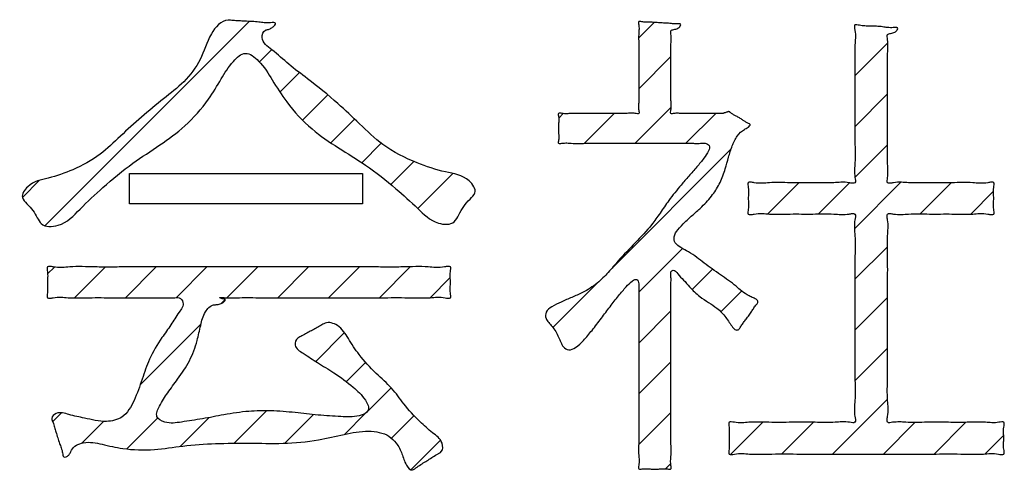
# Model space of a CAD drawing. Units: inches. Extents: x -105 to 115, y -50 to 257.
# Drawn here: x 91 to 96, y -31 to -29 of the extents above; entities that cross this region are included whole.
import ezdxf

# ---------------------------------------------------------------- set-up
doc = ezdxf.new("R2010")
doc.units = ezdxf.units.IN
doc.layers.add('1', color=7, linetype='Continuous')
doc.layers.add('_U_30EC_U_30A4_U_30E4_U_30FC_1', color=7, linetype='Continuous')
pattern_1 = [(45, (0, 0), (-0.2828427, 0), [])]

# ---------------------------------------------------------------- blocks, each defined once
blk = doc.blocks.new('開示A4', base_point=(-99.9456, -45.1375))
at = {"layer": '1', "linetype": 'Continuous'}
h = blk.add_hatch(dxfattribs=at)
h.set_pattern_fill('CUSTOM9', color=2, scale=0.1, angle=45, pattern_type=2)
h.set_pattern_definition(pattern_1)
edge = h.paths.add_edge_path()
edge.add_spline(control_points=[(92.007, -28.929), (92.0008, -28.9325), (91.9898, -28.9388), (91.9613, -28.9426), (91.9396, -29.0037), (92.0226, -29.0591), (92.1003, -29.1345), (92.2302, -29.229), (92.3629, -29.3372), (92.498, -29.4647), (92.631, -29.5947), (92.799, -29.6785), (92.9651, -29.7336), (93.0916, -29.7489), (93.1554, -29.8418), (93.1067, -29.8847), (93.0746, -29.9223), (93.0491, -29.9663), (93.0208, -30.0271), (92.9069, -30.0219), (92.8151, -29.9274), (92.6866, -29.8121), (92.5411, -29.6962), (92.3771, -29.598), (92.2196, -29.4921), (92.0981, -29.3607), (92.0108, -29.2226), (91.952, -29.1249), (91.8601, -29.0498), (91.7771, -29.1262), (91.7236, -29.2167), (91.645, -29.3474), (91.5327, -29.475), (91.3824, -29.5838), (91.2219, -29.6857), (91.0749, -29.8078), (90.9429, -29.9307), (90.8471, -30.0353), (90.7278, -30.0396), (90.6999, -29.9828), (90.6763, -29.944), (90.647, -29.91), (90.6026, -29.8689), (90.6595, -29.7859), (90.7691, -29.7669), (90.909, -29.718), (91.049, -29.6434), (91.1642, -29.5292), (91.281, -29.4251), (91.4001, -29.3256), (91.5221, -29.2327), (91.6188, -29.1078), (91.6516, -28.974), (91.7272, -28.8843), (91.7769, -28.8871), (91.797, -28.8891), (91.8235, -28.891), (91.8588, -28.8926), (91.8959, -28.894), (91.9322, -28.8965), (91.9663, -28.9015), (91.9953, -28.9022), (92.0141, -28.8997), (92.0324, -28.9011), (92.0209, -28.9194), (92.0123, -28.9253), (92.007, -28.929)], knot_values=[0, 0, 0, 0, 0.02113, 0.037907, 0.082659, 0.168861, 0.293397, 0.425101, 0.643532, 0.809086, 0.982407, 1.198166, 1.36473, 1.505493, 1.579225, 1.62367, 1.677849, 1.731687, 1.777203, 1.865952, 2.00724, 2.170725, 2.384239, 2.563642, 2.744143, 2.951146, 3.096929, 3.227041, 3.311922, 3.392003, 3.511257, 3.644195, 3.843263, 4.017738, 4.198427, 4.41365, 4.589219, 4.740796, 4.835089, 4.874705, 4.920791, 4.971777, 5.013639, 5.081538, 5.205376, 5.348798, 5.523987, 5.675756, 5.832874, 5.993826, 6.140629, 6.294475, 6.449701, 6.569782, 6.583374, 6.597389, 6.630312, 6.663196, 6.703291, 6.741744, 6.772033, 6.80763, 6.824774, 6.835525, 6.848417, 6.869906, 6.869906, 6.869906, 6.869906], degree=3, periodic=0)
h = blk.add_hatch(dxfattribs=at)
h.set_pattern_fill('CUSTOM11', color=2, scale=0.1, angle=45, pattern_type=2)
h.set_pattern_definition(pattern_1)
edge = h.paths.add_edge_path()
edge.add_spline(control_points=[(94.6594, -29.4828), (94.6559, -29.485), (94.6494, -29.4892), (94.6258, -29.5002), (94.5949, -29.5318), (94.5692, -29.5874), (94.5502, -29.6493), (94.5318, -29.7183), (94.506, -29.7897), (94.4625, -29.8619), (94.4094, -29.9191), (94.3551, -29.9671), (94.3088, -30.0079), (94.2713, -30.0475), (94.2437, -30.0863), (94.2505, -30.1307), (94.2883, -30.1536), (94.3298, -30.1763), (94.3732, -30.2053), (94.4158, -30.2386), (94.4599, -30.271), (94.5055, -30.3031), (94.5507, -30.3338), (94.5905, -30.3634), (94.6248, -30.3965), (94.6581, -30.4174), (94.6879, -30.4309), (94.7081, -30.4389), (94.7169, -30.4557), (94.7094, -30.4654), (94.7003, -30.476), (94.6889, -30.491), (94.6758, -30.5114), (94.6611, -30.5324), (94.6459, -30.5531), (94.6311, -30.5724), (94.6206, -30.5878), (94.6131, -30.5997), (94.6066, -30.61), (94.5869, -30.6117), (94.5714, -30.5909), (94.5539, -30.5676), (94.5289, -30.5293), (94.4916, -30.4898), (94.4387, -30.4573), (94.3845, -30.4215), (94.3395, -30.3778), (94.3011, -30.3313), (94.2711, -30.3048), (94.2495, -30.2712), (94.2284, -30.2834), (94.23, -30.2951), (94.2301, -30.3099), (94.2306, -30.3304), (94.2298, -30.3605), (94.2298, -30.395), (94.2301, -30.4377), (94.2301, -30.484), (94.23, -30.5362), (94.23, -30.5908), (94.23, -30.6495), (94.23, -30.7096), (94.23, -30.7718), (94.23, -30.8345), (94.23, -30.8971), (94.23, -30.9593), (94.23, -31.0195), (94.2302, -31.0781), (94.2301, -31.1327), (94.2296, -31.1849), (94.2298, -31.2313), (94.2311, -31.2741), (94.2308, -31.3084), (94.2277, -31.338), (94.2287, -31.3595), (94.232, -31.3737), (94.2316, -31.3845), (94.2207, -31.3848), (94.2077, -31.3818), (94.1886, -31.3809), (94.1651, -31.3833), (94.1404, -31.384), (94.1156, -31.3833), (94.0921, -31.381), (94.0731, -31.3819), (94.0601, -31.3847), (94.049, -31.3844), (94.0485, -31.3728), (94.0523, -31.3573), (94.0534, -31.3338), (94.0498, -31.3017), (94.0496, -31.2646), (94.051, -31.2186), (94.0512, -31.1688), (94.0506, -31.1134), (94.0506, -31.0557), (94.0508, -30.9943), (94.0508, -30.9317), (94.0507, -30.8679), (94.0507, -30.8041), (94.0507, -30.7416), (94.0507, -30.6802), (94.0507, -30.6224), (94.0507, -30.5669), (94.0507, -30.5174), (94.0508, -30.4715), (94.0508, -30.4341), (94.0505, -30.4013), (94.0506, -30.3792), (94.0509, -30.3628), (94.0512, -30.3481), (94.0438, -30.3207), (94.0059, -30.3417), (93.9776, -30.373), (93.9349, -30.4225), (93.8903, -30.481), (93.8416, -30.5458), (93.7934, -30.6094), (93.7463, -30.6656), (93.7059, -30.7045), (93.6626, -30.7282), (93.6292, -30.7066), (93.6164, -30.6775), (93.6039, -30.6485), (93.5888, -30.6184), (93.5696, -30.5915), (93.55, -30.5687), (93.5299, -30.5449), (93.5316, -30.505), (93.5713, -30.4773), (93.6199, -30.4527), (93.6783, -30.4288), (93.7481, -30.3988), (93.8187, -30.3541), (93.8817, -30.2904), (93.9474, -30.211), (94.031, -30.1255), (94.1126, -30.04), (94.1707, -29.9587), (94.222, -29.8827), (94.2763, -29.8145), (94.3304, -29.7536), (94.3736, -29.7049), (94.4119, -29.6576), (94.4366, -29.6219), (94.4514, -29.5819), (94.4255, -29.5711), (94.4106, -29.5715), (94.3954, -29.5718), (94.3748, -29.572), (94.3445, -29.5716), (94.31, -29.5715), (94.2679, -29.5717), (94.2228, -29.5717), (94.1729, -29.5716), (94.1211, -29.5717), (94.0668, -29.5717), (94.012, -29.5716), (93.9571, -29.5716), (93.9028, -29.5718), (93.8511, -29.5717), (93.8012, -29.5713), (93.7558, -29.5714), (93.7138, -29.5727), (93.6796, -29.5725), (93.6498, -29.5692), (93.6279, -29.5702), (93.6135, -29.5738), (93.6026, -29.5733), (93.6023, -29.563), (93.6049, -29.5509), (93.6057, -29.5334), (93.6036, -29.5116), (93.603, -29.4887), (93.6036, -29.4658), (93.6057, -29.4441), (93.6049, -29.4265), (93.6023, -29.4144), (93.6026, -29.4042), (93.6136, -29.4036), (93.6278, -29.4071), (93.6492, -29.4081), (93.6775, -29.405), (93.7093, -29.4048), (93.7469, -29.406), (93.7864, -29.4062), (93.8274, -29.4058), (93.8683, -29.4054), (93.9078, -29.4056), (93.9454, -29.4067), (93.9772, -29.4065), (94.0055, -29.4034), (94.0269, -29.4044), (94.0411, -29.4079), (94.0521, -29.4074), (94.0525, -29.397), (94.0496, -29.3838), (94.0487, -29.3642), (94.0514, -29.3376), (94.0515, -29.3075), (94.0505, -29.2714), (94.0505, -29.233), (94.0508, -29.192), (94.0507, -29.1503), (94.0507, -29.1087), (94.051, -29.0677), (94.0509, -29.0293), (94.0499, -28.9931), (94.05, -28.963), (94.0528, -28.9366), (94.0519, -28.9167), (94.0489, -28.9036), (94.0493, -28.8934), (94.0595, -28.8936), (94.0717, -28.8971), (94.09, -28.8989), (94.1134, -28.8979), (94.1389, -28.8994), (94.1671, -28.9018), (94.1954, -28.9028), (94.2209, -28.9042), (94.244, -28.9074), (94.2625, -28.9079), (94.2749, -28.9063), (94.2868, -28.9072), (94.2809, -28.9233), (94.2678, -28.9343), (94.249, -28.9383), (94.2288, -28.9418), (94.2288, -28.9555), (94.2309, -28.9705), (94.2315, -28.9919), (94.2296, -29.0213), (94.2295, -29.0543), (94.2302, -29.093), (94.2301, -29.1336), (94.2299, -29.1757), (94.2303, -29.2179), (94.2303, -29.2586), (94.2291, -29.2973), (94.2292, -29.3301), (94.2326, -29.3591), (94.2315, -29.3813), (94.2277, -29.3959), (94.2283, -29.407), (94.238, -29.4072), (94.2498, -29.4049), (94.2672, -29.4042), (94.29, -29.4063), (94.3154, -29.4064), (94.3445, -29.4057), (94.3745, -29.4055), (94.4044, -29.4057), (94.4334, -29.4061), (94.4591, -29.406), (94.4822, -29.405), (94.4987, -29.4053), (94.5109, -29.4066), (94.5178, -29.4063), (94.5231, -29.4046), (94.5284, -29.4025), (94.535, -29.4006), (94.5417, -29.3985), (94.5467, -29.396), (94.5519, -29.3944), (94.5581, -29.3975), (94.5658, -29.405), (94.5779, -29.4129), (94.5947, -29.4209), (94.6117, -29.4305), (94.6281, -29.441), (94.6429, -29.4519), (94.656, -29.459), (94.6659, -29.4625), (94.6736, -29.4674), (94.6677, -29.4769), (94.6625, -29.4806), (94.6594, -29.4828)], knot_values=[0, 0, 0, 0, 0.012431, 0.023106, 0.078064, 0.139432, 0.206027, 0.27212, 0.353553, 0.432966, 0.523125, 0.586452, 0.650523, 0.707633, 0.751954, 0.786831, 0.82779, 0.876663, 0.931423, 0.983363, 1.038887, 1.095829, 1.150559, 1.202781, 1.244508, 1.293058, 1.319771, 1.342799, 1.357899, 1.366742, 1.377119, 1.400571, 1.422813, 1.450032, 1.477332, 1.499699, 1.523016, 1.533228, 1.542201, 1.558358, 1.582101, 1.614052, 1.64797, 1.718674, 1.774734, 1.833872, 1.912813, 1.963189, 2.010899, 2.042986, 2.057633, 2.06621, 2.076117, 2.102511, 2.127547, 2.166415, 2.205935, 2.255735, 2.305292, 2.36242, 2.419627, 2.481298, 2.542949, 2.606113, 2.669267, 2.7309, 2.792589, 2.849853, 2.906924, 2.95631, 3.006283, 3.046268, 3.084686, 3.108824, 3.136216, 3.147167, 3.154972, 3.162872, 3.173902, 3.197417, 3.21846, 3.244992, 3.271565, 3.292668, 3.316116, 3.327062, 3.33502, 3.343522, 3.355626, 3.385551, 3.41178, 3.45323, 3.496439, 3.549814, 3.60254, 3.662638, 3.722945, 3.786755, 3.850502, 3.914267, 3.97806, 4.038286, 4.098465, 4.151446, 4.204564, 4.247069, 4.289205, 4.316832, 4.345236, 4.355754, 4.365505, 4.391412, 4.417039, 4.464943, 4.530774, 4.607478, 4.687579, 4.773185, 4.847625, 4.905756, 4.945699, 4.980603, 5.009084, 5.040939, 5.075359, 5.109814, 5.1397, 5.166265, 5.200783, 5.244023, 5.301686, 5.367261, 5.432123, 5.530097, 5.615351, 5.699609, 5.839374, 5.973812, 6.05343, 6.138989, 6.248643, 6.31483, 6.383052, 6.445128, 6.493355, 6.522762, 6.549405, 6.558567, 6.568414, 6.594812, 6.620525, 6.659293, 6.698382, 6.746563, 6.79463, 6.84826, 6.901914, 6.957374, 7.012875, 7.066607, 7.120159, 7.167993, 7.216409, 7.256153, 7.294283, 7.318671, 7.346507, 7.357869, 7.365835, 7.373204, 7.383319, 7.405006, 7.424532, 7.449093, 7.473657, 7.493188, 7.514869, 7.524978, 7.532352, 7.540396, 7.551874, 7.578889, 7.602591, 7.637646, 7.674154, 7.715455, 7.756175, 7.796898, 7.838196, 7.874697, 7.909759, 7.933476, 7.960473, 7.971931, 7.979988, 7.987446, 7.997751, 8.022668, 8.04479, 8.078164, 8.112781, 8.153275, 8.193377, 8.235784, 8.278177, 8.318253, 8.358773, 8.393465, 8.426766, 8.448728, 8.473814, 8.484299, 8.491607, 8.498839, 8.509134, 8.532153, 8.552391, 8.579812, 8.608533, 8.637241, 8.664671, 8.684934, 8.707903, 8.718121, 8.725347, 8.736457, 8.754613, 8.779093, 8.795817, 8.804694, 8.815706, 8.842807, 8.867867, 8.904259, 8.941558, 8.984, 9.026029, 9.067979, 9.1105, 9.14813, 9.184203, 9.208538, 9.236446, 9.248364, 9.256584, 9.263465, 9.272778, 9.294575, 9.314108, 9.341863, 9.370543, 9.401412, 9.432025, 9.460242, 9.488454, 9.509017, 9.529736, 9.537847, 9.54578, 9.550157, 9.55456, 9.562619, 9.57086, 9.575453, 9.579673, 9.586534, 9.594475, 9.612318, 9.629366, 9.650315, 9.670953, 9.687497, 9.705836, 9.714333, 9.720616, 9.728823, 9.740733, 9.740733, 9.740733, 9.740733], degree=3, periodic=0)
h = blk.add_hatch(dxfattribs=at)
h.set_pattern_fill('CUSTOM12', color=2, scale=0.1, angle=45, pattern_type=2)
h.set_pattern_definition(pattern_1)
edge = h.paths.add_edge_path()
edge.add_spline(control_points=[(95.4644, -31.1234), (95.4773, -31.1223), (95.5018, -31.1201), (95.5432, -31.1245), (95.5893, -31.1246), (95.6438, -31.1232), (95.701, -31.1229), (95.7603, -31.1234), (95.8196, -31.1239), (95.8769, -31.1237), (95.9313, -31.1221), (95.9775, -31.1224), (96.0185, -31.1267), (96.0495, -31.1253), (96.0701, -31.1205), (96.0863, -31.1211), (96.0867, -31.1372), (96.0826, -31.1558), (96.0821, -31.1822), (96.0849, -31.2117), (96.0822, -31.2412), (96.0826, -31.2676), (96.0866, -31.2862), (96.0863, -31.3025), (96.069, -31.3033), (96.046, -31.2977), (96.0111, -31.2961), (95.9633, -31.3013), (95.9082, -31.3017), (95.8399, -31.2996), (95.7659, -31.2993), (95.6836, -31.3001), (95.5979, -31.3002), (95.5066, -31.2999), (95.4136, -31.2999), (95.3189, -31.3), (95.2241, -31.2999), (95.1311, -31.2999), (95.0398, -31.3002), (94.9541, -31.3001), (94.8718, -31.2993), (94.7978, -31.2996), (94.7296, -31.3017), (94.6744, -31.3013), (94.6267, -31.2961), (94.5917, -31.2977), (94.5688, -31.3033), (94.5514, -31.3025), (94.5511, -31.2862), (94.5551, -31.2676), (94.5555, -31.2412), (94.5529, -31.2117), (94.5555, -31.1822), (94.5551, -31.1558), (94.5511, -31.1372), (94.5514, -31.1209), (94.5688, -31.1201), (94.5911, -31.1255), (94.6247, -31.1271), (94.669, -31.1223), (94.719, -31.122), (94.778, -31.1237), (94.84, -31.124), (94.9042, -31.1234), (94.9684, -31.1228), (95.0304, -31.1231), (95.0893, -31.1248), (95.1394, -31.1245), (95.1838, -31.12), (95.2172, -31.1215), (95.2397, -31.1264), (95.2574, -31.1259), (95.2582, -31.1072), (95.2523, -31.0827), (95.2506, -31.0457), (95.256, -30.9957), (95.2564, -30.9384), (95.2543, -30.8689), (95.2541, -30.7942), (95.2548, -30.7132), (95.2548, -30.63), (95.2546, -30.5442), (95.2548, -30.4584), (95.2548, -30.3751), (95.2541, -30.2941), (95.2543, -30.2195), (95.2563, -30.1499), (95.256, -30.0927), (95.2508, -30.0426), (95.2525, -30.0057), (95.2581, -29.9811), (95.2574, -29.9622), (95.2383, -29.9615), (95.2142, -29.9671), (95.1782, -29.9686), (95.1314, -29.9638), (95.0792, -29.9636), (95.0196, -29.9653), (94.9577, -29.9649), (94.8959, -29.9645), (94.8362, -29.9663), (94.7841, -29.9661), (94.7374, -29.9609), (94.7012, -29.9625), (94.6772, -29.9687), (94.6586, -29.9677), (94.6584, -29.9513), (94.6621, -29.933), (94.6625, -29.9071), (94.66, -29.878), (94.6625, -29.8489), (94.6621, -29.823), (94.6584, -29.8047), (94.6586, -29.7883), (94.6772, -29.7873), (94.7012, -29.7935), (94.7374, -29.7952), (94.7841, -29.7899), (94.8362, -29.7897), (94.8959, -29.7915), (94.9577, -29.7911), (95.0196, -29.7907), (95.0792, -29.7925), (95.1314, -29.7923), (95.1782, -29.7873), (95.2142, -29.7889), (95.2382, -29.7947), (95.2571, -29.7939), (95.2577, -29.7761), (95.2527, -29.7535), (95.2513, -29.7196), (95.2558, -29.6741), (95.2561, -29.6223), (95.2544, -29.5603), (95.2543, -29.4943), (95.2548, -29.4238), (95.2547, -29.3523), (95.2546, -29.2808), (95.2552, -29.2104), (95.2551, -29.1444), (95.2531, -29.0823), (95.2534, -29.0307), (95.2586, -28.9853), (95.257, -28.951), (95.2512, -28.9287), (95.2521, -28.9114), (95.2673, -28.9122), (95.2843, -28.9168), (95.3095, -28.9197), (95.3409, -28.9189), (95.3739, -28.9202), (95.4066, -28.9233), (95.4374, -28.9285), (95.4632, -28.9291), (95.4804, -28.9263), (95.4962, -28.928), (95.4894, -28.9444), (95.4765, -28.956), (95.457, -28.9603), (95.4347, -28.9632), (95.4343, -28.9811), (95.4381, -29.0026), (95.4392, -29.034), (95.4358, -29.0769), (95.4355, -29.1256), (95.4369, -29.1839), (95.437, -29.2458), (95.4365, -29.3119), (95.4364, -29.3791), (95.4365, -29.4462), (95.4371, -29.5124), (95.4369, -29.5743), (95.4353, -29.6326), (95.4356, -29.6812), (95.4397, -29.724), (95.4384, -29.7557), (95.4339, -29.777), (95.4344, -29.7939), (95.453, -29.7948), (95.4769, -29.7888), (95.5128, -29.7872), (95.5594, -29.7923), (95.6113, -29.7925), (95.6707, -29.7907), (95.7322, -29.7911), (95.7938, -29.7915), (95.8532, -29.7897), (95.9051, -29.7899), (95.9516, -29.7951), (95.9876, -29.7935), (96.0115, -29.7874), (96.03, -29.7883), (96.0303, -29.8047), (96.0266, -29.823), (96.0262, -29.8489), (96.0287, -29.878), (96.0262, -29.9071), (96.0266, -29.933), (96.0303, -29.9513), (96.03, -29.9677), (96.0115, -29.9687), (95.9876, -29.9626), (95.9516, -29.9609), (95.9051, -29.9661), (95.8532, -29.9663), (95.7938, -29.9645), (95.7322, -29.9649), (95.6707, -29.9653), (95.6113, -29.9636), (95.5594, -29.9638), (95.5127, -29.9686), (95.477, -29.967), (95.453, -29.9615), (95.4339, -29.9622), (95.4332, -29.9811), (95.4389, -30.0056), (95.4405, -30.0426), (95.4353, -30.0927), (95.435, -30.1499), (95.437, -30.2195), (95.4372, -30.2941), (95.4365, -30.3751), (95.4365, -30.4584), (95.4367, -30.5442), (95.4365, -30.63), (95.4365, -30.7132), (95.4372, -30.7942), (95.437, -30.8689), (95.4348, -30.9385), (95.4352, -30.9956), (95.4408, -31.0456), (95.4391, -31.0828), (95.4329, -31.1072), (95.4338, -31.1256), (95.4505, -31.126), (95.4593, -31.1244), (95.4644, -31.1234)], knot_values=[0, 0, 0, 0, 0.038829, 0.073461, 0.124391, 0.177166, 0.236973, 0.29603, 0.355065, 0.414894, 0.467759, 0.518602, 0.553036, 0.592086, 0.608604, 0.620332, 0.632, 0.648307, 0.680772, 0.709057, 0.737391, 0.7698, 0.786, 0.797742, 0.810346, 0.828358, 0.872847, 0.911788, 0.973359, 1.03757, 1.116876, 1.195209, 1.284496, 1.374101, 1.468917, 1.563619, 1.658321, 1.753137, 1.842741, 1.932028, 2.010361, 2.089668, 2.153878, 2.21545, 2.254391, 2.298879, 2.316891, 2.329495, 2.341239, 2.357438, 2.389831, 2.418182, 2.446532, 2.478927, 2.495129, 2.50687, 2.519489, 2.537492, 2.579877, 2.61707, 2.672078, 2.729362, 2.79416, 2.858064, 2.921991, 2.986765, 3.043951, 3.099054, 3.13646, 3.178606, 3.19634, 3.209149, 3.222775, 3.242121, 3.289101, 3.330354, 3.393927, 3.460132, 3.539381, 3.61769, 3.703245, 3.789148, 3.875046, 3.960605, 4.038933, 4.118163, 4.184312, 4.247939, 4.289303, 4.336157, 4.355365, 4.369084, 4.382983, 4.402487, 4.447597, 4.487496, 4.544517, 4.60353, 4.666702, 4.729937, 4.789066, 4.845975, 4.885629, 4.931015, 4.950838, 4.964517, 4.97617, 4.991986, 5.023766, 5.051776, 5.079785, 5.111565, 5.127381, 5.139034, 5.152713, 5.172536, 5.217922, 5.257576, 5.314488, 5.373614, 5.436837, 5.500021, 5.559075, 5.616056, 5.655863, 5.701078, 5.720704, 5.734521, 5.747327, 5.765034, 5.807838, 5.845831, 5.903154, 5.962617, 6.032168, 6.101053, 6.173905, 6.246709, 6.315506, 6.385146, 6.444856, 6.501938, 6.539411, 6.582782, 6.601099, 6.613435, 6.623989, 6.63855, 6.669728, 6.697818, 6.733315, 6.768476, 6.796032, 6.82776, 6.84296, 6.85294, 6.864504, 6.882103, 6.907376, 6.925476, 6.937875, 6.954003, 6.993742, 7.029833, 7.083854, 7.139496, 7.204749, 7.269495, 7.337901, 7.406276, 7.470963, 7.536275, 7.592085, 7.645943, 7.681685, 7.721808, 7.738355, 7.750437, 7.76413, 7.783761, 7.828852, 7.86841, 7.925104, 7.983924, 8.046833, 8.109762, 8.168617, 8.225277, 8.264759, 8.309934, 8.32966, 8.343282, 8.354931, 8.370753, 8.402538, 8.430543, 8.458548, 8.490333, 8.506154, 8.517803, 8.531425, 8.551152, 8.596328, 8.635808, 8.692463, 8.751324, 8.814274, 8.877161, 8.935906, 8.992673, 9.032398, 9.077299, 9.096708, 9.11055, 9.124264, 9.143479, 9.19034, 9.231698, 9.295322, 9.361474, 9.440705, 9.519032, 9.604589, 9.690489, 9.776397, 9.861947, 9.940238, 10.019505, 10.085761, 10.149285, 10.190436, 10.237533, 10.257006, 10.270547, 10.282452, 10.298724, 10.298724, 10.298724, 10.298724], degree=3, periodic=0)
h = blk.add_hatch(dxfattribs=at)
h.set_pattern_fill('CUSTOM10', color=2, scale=0.1, angle=45, pattern_type=2)
h.set_pattern_definition(pattern_1)
edge = h.paths.add_edge_path()
edge.add_spline(control_points=[(90.7572, -30.4038), (90.7579, -30.3933), (90.7592, -30.3737), (90.7564, -30.3449), (90.7589, -30.3163), (90.7585, -30.2908), (90.7549, -30.2727), (90.7551, -30.2565), (90.7736, -30.2555), (90.7986, -30.262), (90.8372, -30.2639), (90.89, -30.2577), (90.9514, -30.2573), (91.0284, -30.2598), (91.1124, -30.2601), (91.2073, -30.2591), (91.3069, -30.259), (91.4149, -30.2594), (91.5262, -30.2594), (91.6423, -30.2593), (91.7601, -30.2593), (91.8795, -30.2593), (91.999, -30.2593), (92.1168, -30.2593), (92.2329, -30.2594), (92.3442, -30.2594), (92.4522, -30.259), (92.5518, -30.2591), (92.6466, -30.2601), (92.7306, -30.2598), (92.8076, -30.2573), (92.869, -30.2577), (92.9219, -30.2639), (92.9605, -30.262), (92.9855, -30.2555), (93.004, -30.2565), (93.0042, -30.2727), (93.0006, -30.2908), (93.0002, -30.3163), (93.0027, -30.3449), (93.0001, -30.3735), (93.0005, -30.3991), (93.0043, -30.4171), (93.004, -30.433), (92.9869, -30.4339), (92.9642, -30.4283), (92.9296, -30.4266), (92.8826, -30.4318), (92.8287, -30.4322), (92.7624, -30.4301), (92.6909, -30.4299), (92.6121, -30.4307), (92.5306, -30.4307), (92.445, -30.4305), (92.3585, -30.4305), (92.2718, -30.4305), (92.1863, -30.4305), (92.1049, -30.4305), (92.0262, -30.4308), (91.9541, -30.4307), (91.8877, -30.4298), (91.8347, -30.4299), (91.789, -30.4322), (91.7505, -30.4316), (91.7316, -30.4289), (91.7111, -30.4297), (91.7234, -30.434), (91.7307, -30.4359), (91.7395, -30.4375), (91.7507, -30.4412), (91.7389, -30.4554), (91.7247, -30.4627), (91.7037, -30.4694), (91.6688, -30.4693), (91.6273, -30.5138), (91.6098, -30.5864), (91.5903, -30.6799), (91.5523, -30.7838), (91.4882, -30.8755), (91.4269, -30.9582), (91.3867, -31.0211), (91.3516, -31.0944), (91.4254, -31.1351), (91.5117, -31.1198), (91.6222, -31.1053), (91.7462, -31.0793), (91.8728, -31.0604), (92.0061, -31.0574), (92.1348, -31.0687), (92.2639, -31.0841), (92.3853, -31.0916), (92.4752, -31.097), (92.5611, -31.0632), (92.521, -30.9813), (92.4532, -30.9208), (92.3614, -30.8503), (92.2631, -30.7941), (92.1945, -30.7463), (92.1264, -30.7064), (92.1421, -30.6585), (92.1627, -30.6486), (92.1797, -30.6398), (92.2014, -30.6282), (92.2273, -30.6136), (92.2536, -30.5999), (92.2751, -30.5881), (92.2915, -30.5783), (92.32, -30.5625), (92.3877, -30.5826), (92.4354, -30.6614), (92.4968, -30.7577), (92.5809, -30.8485), (92.6757, -30.9283), (92.7451, -31.0284), (92.8212, -31.1116), (92.8968, -31.1792), (92.9587, -31.222), (92.9621, -31.2817), (92.9389, -31.295), (92.9208, -31.3053), (92.8979, -31.3197), (92.871, -31.3377), (92.843, -31.3539), (92.82, -31.3688), (92.8037, -31.3814), (92.7819, -31.3958), (92.7459, -31.3523), (92.7356, -31.2992), (92.7045, -31.2404), (92.6466, -31.1832), (92.5373, -31.1656), (92.4069, -31.1902), (92.2505, -31.2284), (92.0722, -31.2437), (91.8808, -31.2383), (91.6945, -31.2401), (91.5186, -31.2516), (91.3481, -31.281), (91.1953, -31.2758), (91.0657, -31.2468), (90.9674, -31.2246), (90.8974, -31.2582), (90.8853, -31.2927), (90.8759, -31.3063), (90.8638, -31.3154), (90.8473, -31.3192), (90.8424, -31.3057), (90.8411, -31.2889), (90.8349, -31.266), (90.8235, -31.2389), (90.814, -31.2094), (90.8054, -31.1793), (90.7973, -31.1507), (90.79, -31.1292), (90.7844, -31.1132), (90.7769, -31.0933), (90.8179, -31.0591), (90.883, -31.0853), (90.9748, -31.1006), (91.0729, -31.1275), (91.1876, -31.1011), (91.2452, -30.9971), (91.2836, -30.8863), (91.325, -30.7644), (91.3835, -30.6659), (91.4463, -30.5825), (91.483, -30.5198), (91.5246, -30.4657), (91.4973, -30.4283), (91.4747, -30.4301), (91.4503, -30.4308), (91.4169, -30.4314), (91.3698, -30.4302), (91.3171, -30.4302), (91.2555, -30.4306), (91.1909, -30.4308), (91.1238, -30.4306), (91.0566, -30.43), (90.9917, -30.4302), (90.9301, -30.4321), (90.8778, -30.4318), (90.8315, -30.4266), (90.7962, -30.4282), (90.773, -30.4341), (90.755, -30.4332), (90.7549, -30.4172), (90.7564, -30.4087), (90.7572, -30.4038)], knot_values=[0, 0, 0, 0, 0.031328, 0.058903, 0.086502, 0.117802, 0.133365, 0.144858, 0.158432, 0.178192, 0.227347, 0.270037, 0.33883, 0.410772, 0.501354, 0.590741, 0.695249, 0.800155, 0.91474, 1.029202, 1.148611, 1.268064, 1.387517, 1.506927, 1.621389, 1.735974, 1.84088, 1.945388, 2.034775, 2.125357, 2.197299, 2.266092, 2.308781, 2.357937, 2.377697, 2.391271, 2.402763, 2.418326, 2.449636, 2.477225, 2.504763, 2.536131, 2.551805, 2.563218, 2.575742, 2.593705, 2.637649, 2.676069, 2.736182, 2.798881, 2.875238, 2.950673, 3.035147, 3.119866, 3.20731, 3.294859, 3.379778, 3.464051, 3.538881, 3.615842, 3.680195, 3.738632, 3.773407, 3.820844, 3.842192, 3.850923, 3.857207, 3.86785, 3.878164, 3.884861, 3.896273, 3.916058, 3.939937, 3.959221, 4.019096, 4.098715, 4.185014, 4.305406, 4.42666, 4.521087, 4.608553, 4.667526, 4.720735, 4.813616, 4.933032, 5.053865, 5.194097, 5.316244, 5.452903, 5.580623, 5.708506, 5.810634, 5.869205, 5.927033, 6.027695, 6.160628, 6.267789, 6.36299, 6.427098, 6.468071, 6.481093, 6.495197, 6.525474, 6.554855, 6.58436, 6.614514, 6.628399, 6.641643, 6.711319, 6.80606, 6.913701, 7.054866, 7.174864, 7.283715, 7.4183, 7.511454, 7.590019, 7.637337, 7.651486, 7.667053, 7.700414, 7.73237, 7.764105, 7.7977, 7.813695, 7.827471, 7.86962, 7.938187, 8.006063, 8.06131, 8.177814, 8.315656, 8.461488, 8.659756, 8.849991, 9.035901, 9.218726, 9.377931, 9.554326, 9.672095, 9.776919, 9.854653, 9.869319, 9.885658, 9.903162, 9.916234, 9.926442, 9.939885, 9.969069, 9.995605, 10.028517, 10.062009, 10.089431, 10.117643, 10.129889, 10.140988, 10.178086, 10.24947, 10.338073, 10.461628, 10.551209, 10.665822, 10.792821, 10.910046, 11.049038, 11.135827, 11.219267, 11.278287, 11.312311, 11.32716, 11.343833, 11.386227, 11.426881, 11.485186, 11.544283, 11.611796, 11.678864, 11.745734, 11.813448, 11.87338, 11.930873, 11.969678, 12.014101, 12.033043, 12.046162, 12.057618, 12.073232, 12.073232, 12.073232, 12.073232], degree=3, periodic=0)
at = {"layer": '_U_30EC_U_30A4_U_30E4_U_30FC_1', "color": 2, "linetype": 'Continuous'}
for p, q in [((91.2147, -29.7403), (92.5122, -29.7403)), ((91.2147, -29.9088), (91.2147, -29.7403)), ((92.5122, -29.7403), (92.5122, -29.9088)), ((92.5122, -29.9088), (91.2147, -29.9088))]:
    blk.add_line(p, q, dxfattribs=at)
for points, knots in [([(92.007, -28.929), (92.0008, -28.9325), (91.9898, -28.9388), (91.9613, -28.9426), (91.9396, -29.0037), (92.0226, -29.0591), (92.1003, -29.1345), (92.2302, -29.229), (92.3629, -29.3372), (92.498, -29.4647), (92.631, -29.5947), (92.799, -29.6785), (92.9651, -29.7336), (93.0916, -29.7489), (93.1554, -29.8418), (93.1067, -29.8847), (93.0746, -29.9223), (93.0491, -29.9663), (93.0208, -30.0271), (92.9069, -30.0219), (92.8151, -29.9274), (92.6866, -29.8121), (92.5411, -29.6962), (92.3771, -29.598), (92.2196, -29.4921), (92.0981, -29.3607), (92.0108, -29.2226), (91.952, -29.1249), (91.8601, -29.0498), (91.7771, -29.1262), (91.7236, -29.2167), (91.645, -29.3474), (91.5327, -29.475), (91.3824, -29.5838), (91.2219, -29.6857), (91.0749, -29.8078), (90.9429, -29.9307), (90.8471, -30.0353), (90.7278, -30.0396), (90.6999, -29.9828), (90.6763, -29.944), (90.647, -29.91), (90.6026, -29.8689), (90.6595, -29.7859), (90.7691, -29.7669), (90.909, -29.718), (91.049, -29.6434), (91.1642, -29.5292), (91.281, -29.4251), (91.4001, -29.3256), (91.5221, -29.2327), (91.6188, -29.1078), (91.6516, -28.974), (91.7272, -28.8843), (91.7769, -28.8871), (91.797, -28.8891), (91.8235, -28.891), (91.8588, -28.8926), (91.8959, -28.894), (91.9322, -28.8965), (91.9663, -28.9015), (91.9953, -28.9022), (92.0141, -28.8997), (92.0324, -28.9011), (92.0209, -28.9194), (92.0123, -28.9253), (92.007, -28.929)], [0, 0, 0, 0, 0.02113, 0.037907, 0.082659, 0.168861, 0.293397, 0.425101, 0.643532, 0.809086, 0.982407, 1.198166, 1.36473, 1.505493, 1.579225, 1.62367, 1.677849, 1.731687, 1.777203, 1.865952, 2.00724, 2.170725, 2.384239, 2.563642, 2.744143, 2.951146, 3.096929, 3.227041, 3.311922, 3.392003, 3.511257, 3.644195, 3.843263, 4.017738, 4.198427, 4.41365, 4.589219, 4.740796, 4.835089, 4.874705, 4.920791, 4.971777, 5.013639, 5.081538, 5.205376, 5.348798, 5.523987, 5.675756, 5.832874, 5.993826, 6.140629, 6.294475, 6.449701, 6.569782, 6.583374, 6.597389, 6.630312, 6.663196, 6.703291, 6.741744, 6.772033, 6.80763, 6.824774, 6.835525, 6.848417, 6.869906, 6.869906, 6.869906, 6.869906]), ([(94.6594, -29.4828), (94.6559, -29.485), (94.6494, -29.4892), (94.6258, -29.5002), (94.5949, -29.5318), (94.5692, -29.5874), (94.5502, -29.6493), (94.5318, -29.7183), (94.506, -29.7897), (94.4625, -29.8619), (94.4094, -29.9191), (94.3551, -29.9671), (94.3088, -30.0079), (94.2713, -30.0475), (94.2437, -30.0863), (94.2505, -30.1307), (94.2883, -30.1536), (94.3298, -30.1763), (94.3732, -30.2053), (94.4158, -30.2386), (94.4599, -30.271), (94.5055, -30.3031), (94.5507, -30.3338), (94.5905, -30.3634), (94.6248, -30.3965), (94.6581, -30.4174), (94.6879, -30.4309), (94.7081, -30.4389), (94.7169, -30.4557), (94.7094, -30.4654), (94.7003, -30.476), (94.6889, -30.491), (94.6758, -30.5114), (94.6611, -30.5324), (94.6459, -30.5531), (94.6311, -30.5724), (94.6206, -30.5878), (94.6131, -30.5997), (94.6066, -30.61), (94.5869, -30.6117), (94.5714, -30.5909), (94.5539, -30.5676), (94.5289, -30.5293), (94.4916, -30.4898), (94.4387, -30.4573), (94.3845, -30.4215), (94.3395, -30.3778), (94.3011, -30.3313), (94.2711, -30.3048), (94.2495, -30.2712), (94.2284, -30.2834), (94.23, -30.2951), (94.2301, -30.3099), (94.2306, -30.3304), (94.2298, -30.3605), (94.2298, -30.395), (94.2301, -30.4377), (94.2301, -30.484), (94.23, -30.5362), (94.23, -30.5908), (94.23, -30.6495), (94.23, -30.7096), (94.23, -30.7718), (94.23, -30.8345), (94.23, -30.8971), (94.23, -30.9593), (94.23, -31.0195), (94.2302, -31.0781), (94.2301, -31.1327), (94.2296, -31.1849), (94.2298, -31.2313), (94.2311, -31.2741), (94.2308, -31.3084), (94.2277, -31.338), (94.2287, -31.3595), (94.232, -31.3737), (94.2316, -31.3845), (94.2207, -31.3848), (94.2077, -31.3818), (94.1886, -31.3809), (94.1651, -31.3833), (94.1404, -31.384), (94.1156, -31.3833), (94.0921, -31.381), (94.0731, -31.3819), (94.0601, -31.3847), (94.049, -31.3844), (94.0485, -31.3728), (94.0523, -31.3573), (94.0534, -31.3338), (94.0498, -31.3017), (94.0496, -31.2646), (94.051, -31.2186), (94.0512, -31.1688), (94.0506, -31.1134), (94.0506, -31.0557), (94.0508, -30.9943), (94.0508, -30.9317), (94.0507, -30.8679), (94.0507, -30.8041), (94.0507, -30.7416), (94.0507, -30.6802), (94.0507, -30.6224), (94.0507, -30.5669), (94.0507, -30.5174), (94.0508, -30.4715), (94.0508, -30.4341), (94.0505, -30.4013), (94.0506, -30.3792), (94.0509, -30.3628), (94.0512, -30.3481), (94.0438, -30.3207), (94.0059, -30.3417), (93.9776, -30.373), (93.9349, -30.4225), (93.8903, -30.481), (93.8416, -30.5458), (93.7934, -30.6094), (93.7463, -30.6656), (93.7059, -30.7045), (93.6626, -30.7282), (93.6292, -30.7066), (93.6164, -30.6775), (93.6039, -30.6485), (93.5888, -30.6184), (93.5696, -30.5915), (93.55, -30.5687), (93.5299, -30.5449), (93.5316, -30.505), (93.5713, -30.4773), (93.6199, -30.4527), (93.6783, -30.4288), (93.7481, -30.3988), (93.8187, -30.3541), (93.8817, -30.2904), (93.9474, -30.211), (94.031, -30.1255), (94.1126, -30.04), (94.1707, -29.9587), (94.222, -29.8827), (94.2763, -29.8145), (94.3304, -29.7536), (94.3736, -29.7049), (94.4119, -29.6576), (94.4366, -29.6219), (94.4514, -29.5819), (94.4255, -29.5711), (94.4106, -29.5715), (94.3954, -29.5718), (94.3748, -29.572), (94.3445, -29.5716), (94.31, -29.5715), (94.2679, -29.5717), (94.2228, -29.5717), (94.1729, -29.5716), (94.1211, -29.5717), (94.0668, -29.5717), (94.012, -29.5716), (93.9571, -29.5716), (93.9028, -29.5718), (93.8511, -29.5717), (93.8012, -29.5713), (93.7558, -29.5714), (93.7138, -29.5727), (93.6796, -29.5725), (93.6498, -29.5692), (93.6279, -29.5702), (93.6135, -29.5738), (93.6026, -29.5733), (93.6023, -29.563), (93.6049, -29.5509), (93.6057, -29.5334), (93.6036, -29.5116), (93.603, -29.4887), (93.6036, -29.4658), (93.6057, -29.4441), (93.6049, -29.4265), (93.6023, -29.4144), (93.6026, -29.4042), (93.6136, -29.4036), (93.6278, -29.4071), (93.6492, -29.4081), (93.6775, -29.405), (93.7093, -29.4048), (93.7469, -29.406), (93.7864, -29.4062), (93.8274, -29.4058), (93.8683, -29.4054), (93.9078, -29.4056), (93.9454, -29.4067), (93.9772, -29.4065), (94.0055, -29.4034), (94.0269, -29.4044), (94.0411, -29.4079), (94.0521, -29.4074), (94.0525, -29.397), (94.0496, -29.3838), (94.0487, -29.3642), (94.0514, -29.3376), (94.0515, -29.3075), (94.0505, -29.2714), (94.0505, -29.233), (94.0508, -29.192), (94.0507, -29.1503), (94.0507, -29.1087), (94.051, -29.0677), (94.0509, -29.0293), (94.0499, -28.9931), (94.05, -28.963), (94.0528, -28.9366), (94.0519, -28.9167), (94.0489, -28.9036), (94.0493, -28.8934), (94.0595, -28.8936), (94.0717, -28.8971), (94.09, -28.8989), (94.1134, -28.8979), (94.1389, -28.8994), (94.1671, -28.9018), (94.1954, -28.9028), (94.2209, -28.9042), (94.244, -28.9074), (94.2625, -28.9079), (94.2749, -28.9063), (94.2868, -28.9072), (94.2809, -28.9233), (94.2678, -28.9343), (94.249, -28.9383), (94.2288, -28.9418), (94.2288, -28.9555), (94.2309, -28.9705), (94.2315, -28.9919), (94.2296, -29.0213), (94.2295, -29.0543), (94.2302, -29.093), (94.2301, -29.1336), (94.2299, -29.1757), (94.2303, -29.2179), (94.2303, -29.2586), (94.2291, -29.2973), (94.2292, -29.3301), (94.2326, -29.3591), (94.2315, -29.3813), (94.2277, -29.3959), (94.2283, -29.407), (94.238, -29.4072), (94.2498, -29.4049), (94.2672, -29.4042), (94.29, -29.4063), (94.3154, -29.4064), (94.3445, -29.4057), (94.3745, -29.4055), (94.4044, -29.4057), (94.4334, -29.4061), (94.4591, -29.406), (94.4822, -29.405), (94.4987, -29.4053), (94.5109, -29.4066), (94.5178, -29.4063), (94.5231, -29.4046), (94.5284, -29.4025), (94.535, -29.4006), (94.5417, -29.3985), (94.5467, -29.396), (94.5519, -29.3944), (94.5581, -29.3975), (94.5658, -29.405), (94.5779, -29.4129), (94.5947, -29.4209), (94.6117, -29.4305), (94.6281, -29.441), (94.6429, -29.4519), (94.656, -29.459), (94.6659, -29.4625), (94.6736, -29.4674), (94.6677, -29.4769), (94.6625, -29.4806), (94.6594, -29.4828)], [0, 0, 0, 0, 0.012431, 0.023106, 0.078064, 0.139432, 0.206027, 0.27212, 0.353553, 0.432966, 0.523125, 0.586452, 0.650523, 0.707633, 0.751954, 0.786831, 0.82779, 0.876663, 0.931423, 0.983363, 1.038887, 1.095829, 1.150559, 1.202781, 1.244508, 1.293058, 1.319771, 1.342799, 1.357899, 1.366742, 1.377119, 1.400571, 1.422813, 1.450032, 1.477332, 1.499699, 1.523016, 1.533228, 1.542201, 1.558358, 1.582101, 1.614052, 1.64797, 1.718674, 1.774734, 1.833872, 1.912813, 1.963189, 2.010899, 2.042986, 2.057633, 2.06621, 2.076117, 2.102511, 2.127547, 2.166415, 2.205935, 2.255735, 2.305292, 2.36242, 2.419627, 2.481298, 2.542949, 2.606113, 2.669267, 2.7309, 2.792589, 2.849853, 2.906924, 2.95631, 3.006283, 3.046268, 3.084686, 3.108824, 3.136216, 3.147167, 3.154972, 3.162872, 3.173902, 3.197417, 3.21846, 3.244992, 3.271565, 3.292668, 3.316116, 3.327062, 3.33502, 3.343522, 3.355626, 3.385551, 3.41178, 3.45323, 3.496439, 3.549814, 3.60254, 3.662638, 3.722945, 3.786755, 3.850502, 3.914267, 3.97806, 4.038286, 4.098465, 4.151446, 4.204564, 4.247069, 4.289205, 4.316832, 4.345236, 4.355754, 4.365505, 4.391412, 4.417039, 4.464943, 4.530774, 4.607478, 4.687579, 4.773185, 4.847625, 4.905756, 4.945699, 4.980603, 5.009084, 5.040939, 5.075359, 5.109814, 5.1397, 5.166265, 5.200783, 5.244023, 5.301686, 5.367261, 5.432123, 5.530097, 5.615351, 5.699609, 5.839374, 5.973812, 6.05343, 6.138989, 6.248643, 6.31483, 6.383052, 6.445128, 6.493355, 6.522762, 6.549405, 6.558567, 6.568414, 6.594812, 6.620525, 6.659293, 6.698382, 6.746563, 6.79463, 6.84826, 6.901914, 6.957374, 7.012875, 7.066607, 7.120159, 7.167993, 7.216409, 7.256153, 7.294283, 7.318671, 7.346507, 7.357869, 7.365835, 7.373204, 7.383319, 7.405006, 7.424532, 7.449093, 7.473657, 7.493188, 7.514869, 7.524978, 7.532352, 7.540396, 7.551874, 7.578889, 7.602591, 7.637646, 7.674154, 7.715455, 7.756175, 7.796898, 7.838196, 7.874697, 7.909759, 7.933476, 7.960473, 7.971931, 7.979988, 7.987446, 7.997751, 8.022668, 8.04479, 8.078164, 8.112781, 8.153275, 8.193377, 8.235784, 8.278177, 8.318253, 8.358773, 8.393465, 8.426766, 8.448728, 8.473814, 8.484299, 8.491607, 8.498839, 8.509134, 8.532153, 8.552391, 8.579812, 8.608533, 8.637241, 8.664671, 8.684934, 8.707903, 8.718121, 8.725347, 8.736457, 8.754613, 8.779093, 8.795817, 8.804694, 8.815706, 8.842807, 8.867867, 8.904259, 8.941558, 8.984, 9.026029, 9.067979, 9.1105, 9.14813, 9.184203, 9.208538, 9.236446, 9.248364, 9.256584, 9.263465, 9.272778, 9.294575, 9.314108, 9.341863, 9.370543, 9.401412, 9.432025, 9.460242, 9.488454, 9.509017, 9.529736, 9.537847, 9.54578, 9.550157, 9.55456, 9.562619, 9.57086, 9.575453, 9.579673, 9.586534, 9.594475, 9.612318, 9.629366, 9.650315, 9.670953, 9.687497, 9.705836, 9.714333, 9.720616, 9.728823, 9.740733, 9.740733, 9.740733, 9.740733]), ([(95.4644, -31.1234), (95.4773, -31.1223), (95.5018, -31.1201), (95.5432, -31.1245), (95.5893, -31.1246), (95.6438, -31.1232), (95.701, -31.1229), (95.7603, -31.1234), (95.8196, -31.1239), (95.8769, -31.1237), (95.9313, -31.1221), (95.9775, -31.1224), (96.0185, -31.1267), (96.0495, -31.1253), (96.0701, -31.1205), (96.0863, -31.1211), (96.0867, -31.1372), (96.0826, -31.1558), (96.0821, -31.1822), (96.0849, -31.2117), (96.0822, -31.2412), (96.0826, -31.2676), (96.0866, -31.2862), (96.0863, -31.3025), (96.069, -31.3033), (96.046, -31.2977), (96.0111, -31.2961), (95.9633, -31.3013), (95.9082, -31.3017), (95.8399, -31.2996), (95.7659, -31.2993), (95.6836, -31.3001), (95.5979, -31.3002), (95.5066, -31.2999), (95.4136, -31.2999), (95.3189, -31.3), (95.2241, -31.2999), (95.1311, -31.2999), (95.0398, -31.3002), (94.9541, -31.3001), (94.8718, -31.2993), (94.7978, -31.2996), (94.7296, -31.3017), (94.6744, -31.3013), (94.6267, -31.2961), (94.5917, -31.2977), (94.5688, -31.3033), (94.5514, -31.3025), (94.5511, -31.2862), (94.5551, -31.2676), (94.5555, -31.2412), (94.5529, -31.2117), (94.5555, -31.1822), (94.5551, -31.1558), (94.5511, -31.1372), (94.5514, -31.1209), (94.5688, -31.1201), (94.5911, -31.1255), (94.6247, -31.1271), (94.669, -31.1223), (94.719, -31.122), (94.778, -31.1237), (94.84, -31.124), (94.9042, -31.1234), (94.9684, -31.1228), (95.0304, -31.1231), (95.0893, -31.1248), (95.1394, -31.1245), (95.1838, -31.12), (95.2172, -31.1215), (95.2397, -31.1264), (95.2574, -31.1259), (95.2582, -31.1072), (95.2523, -31.0827), (95.2506, -31.0457), (95.256, -30.9957), (95.2564, -30.9384), (95.2543, -30.8689), (95.2541, -30.7942), (95.2548, -30.7132), (95.2548, -30.63), (95.2546, -30.5442), (95.2548, -30.4584), (95.2548, -30.3751), (95.2541, -30.2941), (95.2543, -30.2195), (95.2563, -30.1499), (95.256, -30.0927), (95.2508, -30.0426), (95.2525, -30.0057), (95.2581, -29.9811), (95.2574, -29.9622), (95.2383, -29.9615), (95.2142, -29.9671), (95.1782, -29.9686), (95.1314, -29.9638), (95.0792, -29.9636), (95.0196, -29.9653), (94.9577, -29.9649), (94.8959, -29.9645), (94.8362, -29.9663), (94.7841, -29.9661), (94.7374, -29.9609), (94.7012, -29.9625), (94.6772, -29.9687), (94.6586, -29.9677), (94.6584, -29.9513), (94.6621, -29.933), (94.6625, -29.9071), (94.66, -29.878), (94.6625, -29.8489), (94.6621, -29.823), (94.6584, -29.8047), (94.6586, -29.7883), (94.6772, -29.7873), (94.7012, -29.7935), (94.7374, -29.7952), (94.7841, -29.7899), (94.8362, -29.7897), (94.8959, -29.7915), (94.9577, -29.7911), (95.0196, -29.7907), (95.0792, -29.7925), (95.1314, -29.7923), (95.1782, -29.7873), (95.2142, -29.7889), (95.2382, -29.7947), (95.2571, -29.7939), (95.2577, -29.7761), (95.2527, -29.7535), (95.2513, -29.7196), (95.2558, -29.6741), (95.2561, -29.6223), (95.2544, -29.5603), (95.2543, -29.4943), (95.2548, -29.4238), (95.2547, -29.3523), (95.2546, -29.2808), (95.2552, -29.2104), (95.2551, -29.1444), (95.2531, -29.0823), (95.2534, -29.0307), (95.2586, -28.9853), (95.257, -28.951), (95.2512, -28.9287), (95.2521, -28.9114), (95.2673, -28.9122), (95.2843, -28.9168), (95.3095, -28.9197), (95.3409, -28.9189), (95.3739, -28.9202), (95.4066, -28.9233), (95.4374, -28.9285), (95.4632, -28.9291), (95.4804, -28.9263), (95.4962, -28.928), (95.4894, -28.9444), (95.4765, -28.956), (95.457, -28.9603), (95.4347, -28.9632), (95.4343, -28.9811), (95.4381, -29.0026), (95.4392, -29.034), (95.4358, -29.0769), (95.4355, -29.1256), (95.4369, -29.1839), (95.437, -29.2458), (95.4365, -29.3119), (95.4364, -29.3791), (95.4365, -29.4462), (95.4371, -29.5124), (95.4369, -29.5743), (95.4353, -29.6326), (95.4356, -29.6812), (95.4397, -29.724), (95.4384, -29.7557), (95.4339, -29.777), (95.4344, -29.7939), (95.453, -29.7948), (95.4769, -29.7888), (95.5128, -29.7872), (95.5594, -29.7923), (95.6113, -29.7925), (95.6707, -29.7907), (95.7322, -29.7911), (95.7938, -29.7915), (95.8532, -29.7897), (95.9051, -29.7899), (95.9516, -29.7951), (95.9876, -29.7935), (96.0115, -29.7874), (96.03, -29.7883), (96.0303, -29.8047), (96.0266, -29.823), (96.0262, -29.8489), (96.0287, -29.878), (96.0262, -29.9071), (96.0266, -29.933), (96.0303, -29.9513), (96.03, -29.9677), (96.0115, -29.9687), (95.9876, -29.9626), (95.9516, -29.9609), (95.9051, -29.9661), (95.8532, -29.9663), (95.7938, -29.9645), (95.7322, -29.9649), (95.6707, -29.9653), (95.6113, -29.9636), (95.5594, -29.9638), (95.5127, -29.9686), (95.477, -29.967), (95.453, -29.9615), (95.4339, -29.9622), (95.4332, -29.9811), (95.4389, -30.0056), (95.4405, -30.0426), (95.4353, -30.0927), (95.435, -30.1499), (95.437, -30.2195), (95.4372, -30.2941), (95.4365, -30.3751), (95.4365, -30.4584), (95.4367, -30.5442), (95.4365, -30.63), (95.4365, -30.7132), (95.4372, -30.7942), (95.437, -30.8689), (95.4348, -30.9385), (95.4352, -30.9956), (95.4408, -31.0456), (95.4391, -31.0828), (95.4329, -31.1072), (95.4338, -31.1256), (95.4505, -31.126), (95.4593, -31.1244), (95.4644, -31.1234)], [0, 0, 0, 0, 0.038829, 0.073461, 0.124391, 0.177166, 0.236973, 0.29603, 0.355065, 0.414894, 0.467759, 0.518602, 0.553036, 0.592086, 0.608604, 0.620332, 0.632, 0.648307, 0.680772, 0.709057, 0.737391, 0.7698, 0.786, 0.797742, 0.810346, 0.828358, 0.872847, 0.911788, 0.973359, 1.03757, 1.116876, 1.195209, 1.284496, 1.374101, 1.468917, 1.563619, 1.658321, 1.753137, 1.842741, 1.932028, 2.010361, 2.089668, 2.153878, 2.21545, 2.254391, 2.298879, 2.316891, 2.329495, 2.341239, 2.357438, 2.389831, 2.418182, 2.446532, 2.478927, 2.495129, 2.50687, 2.519489, 2.537492, 2.579877, 2.61707, 2.672078, 2.729362, 2.79416, 2.858064, 2.921991, 2.986765, 3.043951, 3.099054, 3.13646, 3.178606, 3.19634, 3.209149, 3.222775, 3.242121, 3.289101, 3.330354, 3.393927, 3.460132, 3.539381, 3.61769, 3.703245, 3.789148, 3.875046, 3.960605, 4.038933, 4.118163, 4.184312, 4.247939, 4.289303, 4.336157, 4.355365, 4.369084, 4.382983, 4.402487, 4.447597, 4.487496, 4.544517, 4.60353, 4.666702, 4.729937, 4.789066, 4.845975, 4.885629, 4.931015, 4.950838, 4.964517, 4.97617, 4.991986, 5.023766, 5.051776, 5.079785, 5.111565, 5.127381, 5.139034, 5.152713, 5.172536, 5.217922, 5.257576, 5.314488, 5.373614, 5.436837, 5.500021, 5.559075, 5.616056, 5.655863, 5.701078, 5.720704, 5.734521, 5.747327, 5.765034, 5.807838, 5.845831, 5.903154, 5.962617, 6.032168, 6.101053, 6.173905, 6.246709, 6.315506, 6.385146, 6.444856, 6.501938, 6.539411, 6.582782, 6.601099, 6.613435, 6.623989, 6.63855, 6.669728, 6.697818, 6.733315, 6.768476, 6.796032, 6.82776, 6.84296, 6.85294, 6.864504, 6.882103, 6.907376, 6.925476, 6.937875, 6.954003, 6.993742, 7.029833, 7.083854, 7.139496, 7.204749, 7.269495, 7.337901, 7.406276, 7.470963, 7.536275, 7.592085, 7.645943, 7.681685, 7.721808, 7.738355, 7.750437, 7.76413, 7.783761, 7.828852, 7.86841, 7.925104, 7.983924, 8.046833, 8.109762, 8.168617, 8.225277, 8.264759, 8.309934, 8.32966, 8.343282, 8.354931, 8.370753, 8.402538, 8.430543, 8.458548, 8.490333, 8.506154, 8.517803, 8.531425, 8.551152, 8.596328, 8.635808, 8.692463, 8.751324, 8.814274, 8.877161, 8.935906, 8.992673, 9.032398, 9.077299, 9.096708, 9.11055, 9.124264, 9.143479, 9.19034, 9.231698, 9.295322, 9.361474, 9.440705, 9.519032, 9.604589, 9.690489, 9.776397, 9.861947, 9.940238, 10.019505, 10.085761, 10.149285, 10.190436, 10.237533, 10.257006, 10.270547, 10.282452, 10.298724, 10.298724, 10.298724, 10.298724]), ([(90.7572, -30.4038), (90.7579, -30.3933), (90.7592, -30.3737), (90.7564, -30.3449), (90.7589, -30.3163), (90.7585, -30.2908), (90.7549, -30.2727), (90.7551, -30.2565), (90.7736, -30.2555), (90.7986, -30.262), (90.8372, -30.2639), (90.89, -30.2577), (90.9514, -30.2573), (91.0284, -30.2598), (91.1124, -30.2601), (91.2073, -30.2591), (91.3069, -30.259), (91.4149, -30.2594), (91.5262, -30.2594), (91.6423, -30.2593), (91.7601, -30.2593), (91.8795, -30.2593), (91.999, -30.2593), (92.1168, -30.2593), (92.2329, -30.2594), (92.3442, -30.2594), (92.4522, -30.259), (92.5518, -30.2591), (92.6466, -30.2601), (92.7306, -30.2598), (92.8076, -30.2573), (92.869, -30.2577), (92.9219, -30.2639), (92.9605, -30.262), (92.9855, -30.2555), (93.004, -30.2565), (93.0042, -30.2727), (93.0006, -30.2908), (93.0002, -30.3163), (93.0027, -30.3449), (93.0001, -30.3735), (93.0005, -30.3991), (93.0043, -30.4171), (93.004, -30.433), (92.9869, -30.4339), (92.9642, -30.4283), (92.9296, -30.4266), (92.8826, -30.4318), (92.8287, -30.4322), (92.7624, -30.4301), (92.6909, -30.4299), (92.6121, -30.4307), (92.5306, -30.4307), (92.445, -30.4305), (92.3585, -30.4305), (92.2718, -30.4305), (92.1863, -30.4305), (92.1049, -30.4305), (92.0262, -30.4308), (91.9541, -30.4307), (91.8877, -30.4298), (91.8347, -30.4299), (91.789, -30.4322), (91.7505, -30.4316), (91.7316, -30.4289), (91.7111, -30.4297), (91.7234, -30.434), (91.7307, -30.4359), (91.7395, -30.4375), (91.7507, -30.4412), (91.7389, -30.4554), (91.7247, -30.4627), (91.7037, -30.4694), (91.6688, -30.4693), (91.6273, -30.5138), (91.6098, -30.5864), (91.5903, -30.6799), (91.5523, -30.7838), (91.4882, -30.8755), (91.4269, -30.9582), (91.3867, -31.0211), (91.3516, -31.0944), (91.4254, -31.1351), (91.5117, -31.1198), (91.6222, -31.1053), (91.7462, -31.0793), (91.8728, -31.0604), (92.0061, -31.0574), (92.1348, -31.0687), (92.2639, -31.0841), (92.3853, -31.0916), (92.4752, -31.097), (92.5611, -31.0632), (92.521, -30.9813), (92.4532, -30.9208), (92.3614, -30.8503), (92.2631, -30.7941), (92.1945, -30.7463), (92.1264, -30.7064), (92.1421, -30.6585), (92.1627, -30.6486), (92.1797, -30.6398), (92.2014, -30.6282), (92.2273, -30.6136), (92.2536, -30.5999), (92.2751, -30.5881), (92.2915, -30.5783), (92.32, -30.5625), (92.3877, -30.5826), (92.4354, -30.6614), (92.4968, -30.7577), (92.5809, -30.8485), (92.6757, -30.9283), (92.7451, -31.0284), (92.8212, -31.1116), (92.8968, -31.1792), (92.9587, -31.222), (92.9621, -31.2817), (92.9389, -31.295), (92.9208, -31.3053), (92.8979, -31.3197), (92.871, -31.3377), (92.843, -31.3539), (92.82, -31.3688), (92.8037, -31.3814), (92.7819, -31.3958), (92.7459, -31.3523), (92.7356, -31.2992), (92.7045, -31.2404), (92.6466, -31.1832), (92.5373, -31.1656), (92.4069, -31.1902), (92.2505, -31.2284), (92.0722, -31.2437), (91.8808, -31.2383), (91.6945, -31.2401), (91.5186, -31.2516), (91.3481, -31.281), (91.1953, -31.2758), (91.0657, -31.2468), (90.9674, -31.2246), (90.8974, -31.2582), (90.8853, -31.2927), (90.8759, -31.3063), (90.8638, -31.3154), (90.8473, -31.3192), (90.8424, -31.3057), (90.8411, -31.2889), (90.8349, -31.266), (90.8235, -31.2389), (90.814, -31.2094), (90.8054, -31.1793), (90.7973, -31.1507), (90.79, -31.1292), (90.7844, -31.1132), (90.7769, -31.0933), (90.8179, -31.0591), (90.883, -31.0853), (90.9748, -31.1006), (91.0729, -31.1275), (91.1876, -31.1011), (91.2452, -30.9971), (91.2836, -30.8863), (91.325, -30.7644), (91.3835, -30.6659), (91.4463, -30.5825), (91.483, -30.5198), (91.5246, -30.4657), (91.4973, -30.4283), (91.4747, -30.4301), (91.4503, -30.4308), (91.4169, -30.4314), (91.3698, -30.4302), (91.3171, -30.4302), (91.2555, -30.4306), (91.1909, -30.4308), (91.1238, -30.4306), (91.0566, -30.43), (90.9917, -30.4302), (90.9301, -30.4321), (90.8778, -30.4318), (90.8315, -30.4266), (90.7962, -30.4282), (90.773, -30.4341), (90.755, -30.4332), (90.7549, -30.4172), (90.7564, -30.4087), (90.7572, -30.4038)], [0, 0, 0, 0, 0.031328, 0.058903, 0.086502, 0.117802, 0.133365, 0.144858, 0.158432, 0.178192, 0.227347, 0.270037, 0.33883, 0.410772, 0.501354, 0.590741, 0.695249, 0.800155, 0.91474, 1.029202, 1.148611, 1.268064, 1.387517, 1.506927, 1.621389, 1.735974, 1.84088, 1.945388, 2.034775, 2.125357, 2.197299, 2.266092, 2.308781, 2.357937, 2.377697, 2.391271, 2.402763, 2.418326, 2.449636, 2.477225, 2.504763, 2.536131, 2.551805, 2.563218, 2.575742, 2.593705, 2.637649, 2.676069, 2.736182, 2.798881, 2.875238, 2.950673, 3.035147, 3.119866, 3.20731, 3.294859, 3.379778, 3.464051, 3.538881, 3.615842, 3.680195, 3.738632, 3.773407, 3.820844, 3.842192, 3.850923, 3.857207, 3.86785, 3.878164, 3.884861, 3.896273, 3.916058, 3.939937, 3.959221, 4.019096, 4.098715, 4.185014, 4.305406, 4.42666, 4.521087, 4.608553, 4.667526, 4.720735, 4.813616, 4.933032, 5.053865, 5.194097, 5.316244, 5.452903, 5.580623, 5.708506, 5.810634, 5.869205, 5.927033, 6.027695, 6.160628, 6.267789, 6.36299, 6.427098, 6.468071, 6.481093, 6.495197, 6.525474, 6.554855, 6.58436, 6.614514, 6.628399, 6.641643, 6.711319, 6.80606, 6.913701, 7.054866, 7.174864, 7.283715, 7.4183, 7.511454, 7.590019, 7.637337, 7.651486, 7.667053, 7.700414, 7.73237, 7.764105, 7.7977, 7.813695, 7.827471, 7.86962, 7.938187, 8.006063, 8.06131, 8.177814, 8.315656, 8.461488, 8.659756, 8.849991, 9.035901, 9.218726, 9.377931, 9.554326, 9.672095, 9.776919, 9.854653, 9.869319, 9.885658, 9.903162, 9.916234, 9.926442, 9.939885, 9.969069, 9.995605, 10.028517, 10.062009, 10.089431, 10.117643, 10.129889, 10.140988, 10.178086, 10.24947, 10.338073, 10.461628, 10.551209, 10.665822, 10.792821, 10.910046, 11.049038, 11.135827, 11.219267, 11.278287, 11.312311, 11.32716, 11.343833, 11.386227, 11.426881, 11.485186, 11.544283, 11.611796, 11.678864, 11.745734, 11.813448, 11.87338, 11.930873, 11.969678, 12.014101, 12.033043, 12.046162, 12.057618, 12.073232, 12.073232, 12.073232, 12.073232])]:
    blk.add_open_spline(points, degree=3, knots=knots, dxfattribs=at)
blk = doc.blocks.new('開示A4枠', base_point=(-99.9456, -45.1375))
at = {"layer": '1'}
blk.add_blockref('開示A4', (-99.9456, -45.1375), dxfattribs=at)

msp = doc.modelspace()

# ---------------------------------------------------------------- block references
msp.add_blockref('開示A4枠', (-99.9456, -45.1375))

doc.saveas('drawing.dxf')
